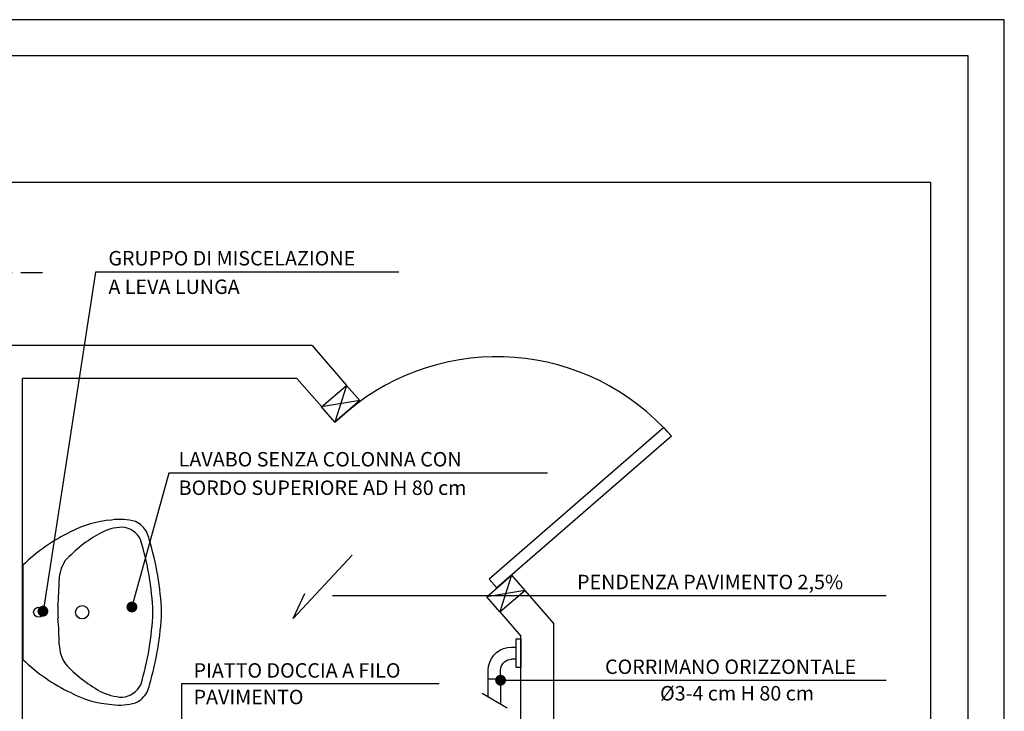
# Model space of a CAD drawing. Units: millimetres. Extents: x -8261 to -8156, y -13487 to -13436.
# Drawn here: x -8169 to -8156, y -13445 to -13436 of the extents above; entities that cross this region are included whole.
import ezdxf

# ---------------------------------------------------------------- set-up
doc = ezdxf.new("R2010")
doc.units = ezdxf.units.MM
doc.linetypes.add('LINEA8', pattern=[0.59, 0.3, -0.12, 0.05, -0.12])
doc.linetypes.add('TRATTOPUNTO', pattern=[1, 0.5, -0.25, 0, -0.25])
for name, color, linetype in [('ANTINCENDIO', 7, 'Continuous'), ('Cartongessi', 1, 'Continuous'), ('INFISSI_INTERNI', 7, 'Continuous'), ('SANITARI', 8, 'Continuous'), ('TESTI', 6, 'Continuous')]:
    doc.layers.add(name, color=color, linetype=linetype)
doc.styles.add('ROMANS', font='ROMANS.shx', dxfattribs={"width": 0.8, "oblique": 15})

# ---------------------------------------------------------------- blocks, each defined once
blk = doc.blocks.new('A$C1937637A')
at = {"layer": 'DEFPOINTS', "linetype": 'Continuous'}
blk.add_arc((-0.3941, -0.9167, -2), 0.8, 41, 130.248, dxfattribs=at)
at = {"layer": 'INFISSI_INTERNI'}
for p, q in [((-0.914, -0.2158, -2), (-0.9541, -0.3434, -2)), ((-0.914, -0.2158, -2), (-0.868, -0.2686, -2)), ((-0.868, -0.2686, -2), (-1, -0.2906, -2)), ((-0.9541, -0.3434, -2), (-0.868, -0.2686, -2)), ((-0.868, -0.2686, -2), (-0.9541, -0.3434, -2)), ((-0.9541, -0.3434, -2), (-0.868, -0.2686, -2)), ((0.1834, -0.3616, -2), (-0.4204, -0.8865, -2)), ((0.2096, -0.3918, -2), (0.1834, -0.3616, -2)), ((0.2096, -0.3918, -2), (-0.3941, -0.9167, -2)), ((-0.4292, -0.9472, -2), (-0.3432, -0.8724, -2)), ((-0.3432, -0.8724, -2), (-0.3833, -1, -2)), ((-0.3432, -0.8724, -2), (-0.2973, -0.9252, -2)), ((-0.3941, -0.9167, -2), (-0.4204, -0.8865, -2)), ((-0.2973, -0.9252, -2), (-0.4292, -0.9472, -2)), ((-0.3833, -1, -2), (-0.4292, -0.9472, -2))]:
    blk.add_line(p, q, dxfattribs=at)
at = {"layer": 'INFISSI_INTERNI', "ltscale": 0.1}
blk.add_line((-0.9541, -0.3434, -2), (-1, -0.2906, -2), dxfattribs=at)

msp = doc.modelspace()

# ---------------------------------------------------------------- linework, layer by layer
at = {"color": 9}
for p, q in [((-8155.613, -13435.564), (-8260.613, -13435.564)), ((-8155.613, -13457.079), (-8155.613, -13435.564))]:
    msp.add_line(p, q, dxfattribs=at)
at = {"color": 12}
for p, q in [((-8156.113, -13436.064), (-8260.113, -13436.064)), ((-8156.113, -13457.079), (-8156.113, -13436.064))]:
    msp.add_line(p, q, dxfattribs=at)
at = {"layer": 'ANTINCENDIO', "color": 6}
for p, q in [((-8164.632, -13442.975), (-8165.446, -13443.855)), ((-8165.446, -13443.855), (-8165.288, -13443.506))]:
    msp.add_line(p, q, dxfattribs=at)
at = {"layer": 'Cartongessi'}
for p, q in [((-8165.187, -13440.074), (-8169.765, -13440.074)), ((-8165.187, -13440.074), (-8164.709, -13440.627)), ((-8169.191, -13449.714), (-8169.191, -13440.53)), ((-8165.396, -13440.53), (-8169.191, -13440.53)), ((-8165.396, -13440.53), (-8165.054, -13440.925)), ((-8165.055, -13440.925), (-8164.709, -13440.627)), ((-8162.243, -13443.465), (-8161.843, -13443.927)), ((-8162.588, -13443.763), (-8162.299, -13444.097)), ((-8161.843, -13451.734), (-8161.843, -13443.927)), ((-8162.299, -13449.714), (-8162.299, -13444.097))]:
    msp.add_line(p, q, dxfattribs=at)
at = {"layer": 'Cartongessi', "linetype": 'Continuous'}
msp.add_line((-8162.588, -13443.763), (-8162.244, -13443.464), dxfattribs=at)
at = {"layer": 'INFISSI_INTERNI', "linetype": 'LINEA8'}
msp.add_lwpolyline([(-8168.915, -13439.07), (-8171.795, -13439.07), (-8171.795, -13452.649), (-8171.795, -13452.649), (-8171.795, -13452.649)], dxfattribs=at)
at = {"layer": 'SANITARI'}
for p, q in [((-8162.364, -13444.133), (-8162.299, -13444.133)), ((-8162.364, -13444.533), (-8162.364, -13444.133)), ((-8162.299, -13444.133), (-8162.299, -13444.533)), ((-8162.589, -13444.291), (-8162.539, -13444.268)), ((-8162.539, -13444.268), (-8162.485, -13444.253)), ((-8162.485, -13444.253), (-8162.429, -13444.248)), ((-8162.429, -13444.248), (-8162.364, -13444.248)), ((-8162.73, -13444.459), (-8162.707, -13444.408)), ((-8162.707, -13444.408), (-8162.675, -13444.363)), ((-8162.675, -13444.363), (-8162.635, -13444.323)), ((-8162.635, -13444.323), (-8162.589, -13444.291)), ((-8162.749, -13444.568), (-8162.745, -13444.513)), ((-8162.745, -13444.513), (-8162.73, -13444.459)), ((-8162.579, -13444.568), (-8162.577, -13444.542)), ((-8162.577, -13444.542), (-8162.57, -13444.517)), ((-8162.57, -13444.517), (-8162.559, -13444.493)), ((-8162.559, -13444.493), (-8162.544, -13444.472)), ((-8162.544, -13444.472), (-8162.526, -13444.453)), ((-8162.526, -13444.453), (-8162.504, -13444.438)), ((-8162.504, -13444.438), (-8162.481, -13444.427)), ((-8162.481, -13444.427), (-8162.456, -13444.421)), ((-8162.456, -13444.421), (-8162.429, -13444.418)), ((-8162.364, -13444.418), (-8162.429, -13444.418)), ((-8162.299, -13444.533), (-8162.364, -13444.533)), ((-8162.749, -13444.688), (-8162.749, -13444.568)), ((-8162.579, -13444.688), (-8162.579, -13444.568)), ((-8162.749, -13444.688), (-8162.579, -13444.688)), ((-8162.749, -13444.688), (-8162.579, -13444.688)), ((-8162.749, -13444.936), (-8162.749, -13444.688)), ((-8162.579, -13444.688), (-8162.579, -13445.037))]:
    msp.add_line(p, q, dxfattribs=at)
at = {"layer": 'SANITARI', "linetype": 'TRATTOPUNTO'}
msp.add_line((-8162.834, -13444.885), (-8162.488, -13445.091), dxfattribs=at)
at = {"layer": 'SANITARI'}
msp.add_lwpolyline([(-8167.436, -13444.771, 0.06264), (-8167.268, -13443.766, 0.06264), (-8167.438, -13442.76, 0.064889), (-8167.472, -13442.66, 0.165012), (-8167.631, -13442.511, 0.107808), (-8167.959, -13442.49, 0.104705), (-8168.526, -13442.654, 0.082678), (-8169.187, -13443.117), (-8169.186, -13443.768), (-8169.186, -13444.419, 0.082678), (-8168.524, -13444.88, 0.104705), (-8167.957, -13445.043, 0.107808), (-8167.628, -13445.021, 0.165012), (-8167.469, -13444.872, 0.064889)], format="xyb", close=True, dxfattribs=at)
for centre, radius in [((-8168.968, -13443.767), 0.07), ((-8168.366, -13443.767), 0.092)]:
    msp.add_circle(centre, radius, dxfattribs=at)
for centre, radius, start, end in [((-8167.786, -13443.293), 0.704, 91.9529, 118.6176), ((-8167.843, -13442.909), 0.322, 27.5239, 84.0275), ((-8167.168, -13444.373), 1.948, 119.3504, 137.3088), ((-8171.469, -13443.941), 4.085, 2.4566, 16.7938), ((-8168.206, -13443.323), 0.478, 145.4707, 179.8798), ((-8173.75, -13443.267), 5.066, 355.2759, 359.3807), ((-8167.891, -13443.766), 0.814, 174.2425, 185.8751), ((-8173.749, -13444.277), 5.066, 0.7368, 4.8416), ((-8171.469, -13443.599), 4.085, 343.3237, 357.661), ((-8168.205, -13444.21), 0.478, 180.2377, 214.6468), ((-8167.169, -13443.158), 1.948, 222.8087, 240.7672), ((-8167.842, -13444.623), 0.322, 276.0901, 332.5937), ((-8167.785, -13444.239), 0.704, 241.5, 268.1646)]:
    msp.add_arc(centre, radius, start, end, dxfattribs=at)
at = {"layer": 'TESTI'}
for p, q in [((-8168.183, -13439.06), (-8168.911, -13443.791)), ((-8163.989, -13439.06), (-8168.183, -13439.06)), ((-8167.17, -13441.842), (-8167.679, -13443.694)), ((-8161.93, -13441.842), (-8167.17, -13441.842)), ((-8164.904, -13443.535), (-8157.245, -13443.535)), ((-8163.429, -13444.759), (-8166.993, -13444.759)), ((-8166.993, -13444.759), (-8166.993, -13446.543)), ((-8162.579, -13444.708), (-8157.245, -13444.708))]:
    msp.add_line(p, q, dxfattribs=at)
at = {"layer": 'TESTI', "color": 1}
msp.add_lwpolyline([(-8173.146, -13437.813), (-8156.633, -13437.813), (-8156.633, -13454.322), (-8173.146, -13454.322)], close=True, dxfattribs=at)
at = {"layer": 'TESTI', "const_width": 0.075}
for points in [[(-8168.947, -13443.752, 1), (-8168.872, -13443.752, 1)], [(-8167.716, -13443.694, 1), (-8167.641, -13443.694, 1)], [(-8162.542, -13444.708, -1), (-8162.617, -13444.708, -1)]]:
    msp.add_lwpolyline(points, format="xyb", close=True, dxfattribs=at)

# ---------------------------------------------------------------- block references
at = {"layer": 'INFISSI_INTERNI', "linetype": 'Continuous', "xscale": 4, "yscale": 4, "zscale": 4}
msp.add_blockref('A$C1937637A', (-8161.055, -13439.763, 8), dxfattribs=at)

# ---------------------------------------------------------------- texts
at = {"layer": 'TESTI', "style": 'ROMANS'}
for s, p in [('GRUPPO DI MISCELAZIONE', (-8168.004, -13438.966)), ('A LEVA LUNGA', (-8168.004, -13439.361)), ('LAVABO SENZA COLONNA CON', (-8167.032, -13441.749)), ('BORDO SUPERIORE AD H 80 cm', (-8167.032, -13442.143)), ('PENDENZA PAVIMENTO 2,5%%%', (-8161.522, -13443.448)), ('PIATTO DOCCIA A FILO', (-8166.826, -13444.672)), ('CORRIMANO ORIZZONTALE', (-8161.135, -13444.621)), ('%%c3-4 cm H 80 cm', (-8160.374, -13444.988)), ('PAVIMENTO', (-8166.826, -13445.04))]:
    msp.add_text(s, height=0.2, dxfattribs=at).set_placement(p)

doc.saveas('drawing.dxf')
